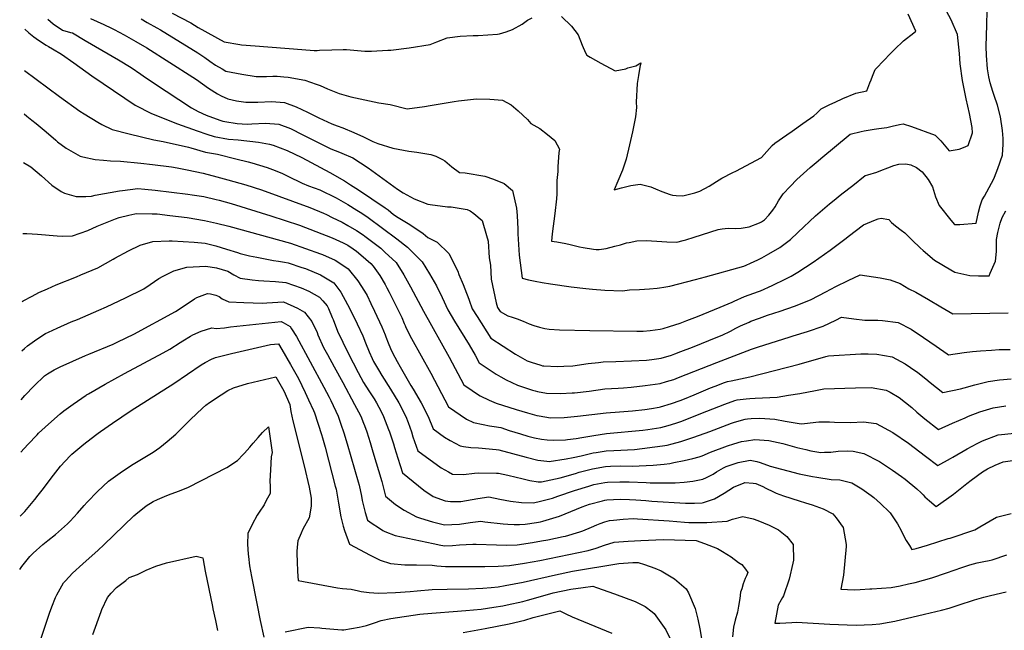
# Model space of a CAD drawing. Units: inches. Extents: x 2657474 to 2662776, y 1553570 to 1558829.
# Drawn here: x 2657494 to 2658539, y 1554086 to 1554735 of the extents above; entities that cross this region are included whole.
import ezdxf

# ---------------------------------------------------------------- set-up
doc = ezdxf.new("R2010")
doc.units = ezdxf.units.IN
doc.header["$MEASUREMENT"] = 0
doc.layers.add('tile_2473_18_contour_10ft', color=221, linetype='Continuous')

msp = doc.modelspace()

# ---------------------------------------------------------------- linework, layer by layer
at = {"layer": 'tile_2473_18_contour_10ft'}
for points, elevation in [([(2657622.7, 1554736), (2657628.9, 1554731.9), (2657639.4, 1554726.4), (2657643, 1554724.3), (2657682.8, 1554699.8), (2657690.3, 1554694.8), (2657695.7, 1554691), (2657701.5, 1554686.8), (2657708.8, 1554682.6), (2657712.7, 1554680.4), (2657729.4, 1554677), (2657744.9, 1554674.5), (2657755.8, 1554674.5), (2657762.4, 1554674.8), (2657766.9, 1554674.9), (2657774.3, 1554674.3), (2657778.8, 1554674), (2657796.5, 1554670.6), (2657808.3, 1554666.6), (2657812.8, 1554665), (2657820.6, 1554661.4), (2657832.9, 1554656.5), (2657845.2, 1554653), (2657875, 1554646.8), (2657887.1, 1554644.7), (2657905, 1554640.3), (2657905.1, 1554640.3), (2657923.6, 1554642.8), (2657929.6, 1554643.7), (2657955, 1554648.2), (2657959.6, 1554648.8), (2657978.6, 1554650.8), (2657992.8, 1554650.6), (2658006.3, 1554649.3), (2658015.7, 1554644.5), (2658023.1, 1554638.2), (2658032.9, 1554628.8), (2658036.5, 1554624.6), (2658039.7, 1554623), (2658046, 1554619.3), (2658054.3, 1554613.1), (2658062.1, 1554606.6), (2658066.8, 1554597.6), (2658066.3, 1554593.8), (2658065.7, 1554588.5), (2658065, 1554579.1), (2658065.2, 1554573.7), (2658064, 1554564.3), (2658064.1, 1554550), (2658063.8, 1554544.8), (2658061.9, 1554529.2), (2658059.2, 1554507.5), (2658058.4, 1554499.8), (2658064.2, 1554499), (2658073.7, 1554497.2), (2658078.1, 1554496.2), (2658088, 1554493.8), (2658092, 1554492.9), (2658103.2, 1554491.1), (2658106, 1554490.8), (2658109.2, 1554491), (2658116.6, 1554492.1), (2658125.6, 1554494.3), (2658131.8, 1554495.9), (2658138.2, 1554497.9), (2658140.8, 1554498.4), (2658148.9, 1554500), (2658158.8, 1554500.3), (2658170.2, 1554499.7), (2658180.8, 1554498.9), (2658191.5, 1554498.7), (2658198.2, 1554500.3), (2658201, 1554501), (2658209.8, 1554504), (2658235.5, 1554512.2), (2658239.8, 1554512.8), (2658245.9, 1554513.4), (2658254, 1554513.2), (2658259.7, 1554513.5), (2658268.5, 1554515), (2658279.5, 1554519.1), (2658281.4, 1554520.1), (2658284.6, 1554522.5), (2658289.4, 1554527.4), (2658293.6, 1554532.5), (2658295.9, 1554536.2), (2658299.5, 1554542.4), (2658304.5, 1554549.9), (2658312, 1554557.7), (2658319.1, 1554565.1), (2658333.2, 1554577.9), (2658341.6, 1554585.2), (2658344.5, 1554587.6), (2658375.6, 1554613.5), (2658387.3, 1554616.3), (2658390.6, 1554617), (2658401.1, 1554618.6), (2658406.1, 1554619.3), (2658414.7, 1554620.3), (2658420.1, 1554622), (2658427.9, 1554623.6), (2658432.1, 1554624.4), (2658440.7, 1554621.5), (2658466, 1554612.2), (2658471.8, 1554606.3), (2658480.8, 1554595.7), (2658491.5, 1554597.3), (2658496, 1554599.2), (2658501.1, 1554601.4), (2658505.6, 1554614.6), (2658505.1, 1554620.6), (2658502.3, 1554635.3), (2658498.8, 1554651), (2658495, 1554670.5), (2658492.4, 1554687.9), (2658491.9, 1554699.1), (2658489.8, 1554719.2), (2658483, 1554734.9), (2658475.2, 1554749.2)], 8510), ([(2657568.9, 1554736.1), (2657582.8, 1554729.8), (2657591, 1554726), (2657593.8, 1554724.6), (2657604.4, 1554718.9), (2657617, 1554711.8), (2657628.5, 1554705), (2657677.6, 1554673.9), (2657681.5, 1554671.3), (2657694.2, 1554662.3), (2657703.6, 1554656.3), (2657707.6, 1554654.2), (2657714.7, 1554651), (2657724, 1554648.8), (2657731.3, 1554647.6), (2657733.7, 1554647.5), (2657738.1, 1554647.5), (2657746.5, 1554647.5), (2657760.9, 1554647.9), (2657775, 1554646.9), (2657787.3, 1554642.4), (2657799.3, 1554636.7), (2657811.2, 1554630.8), (2657825.2, 1554624.4), (2657830.7, 1554622.2), (2657836.8, 1554620), (2657848.4, 1554615.2), (2657858.8, 1554610.5), (2657868.8, 1554605.6), (2657872.1, 1554604.3), (2657874, 1554603.6), (2657889.8, 1554598.4), (2657906.8, 1554595.2), (2657915.5, 1554594.3), (2657930.4, 1554591.7), (2657935.5, 1554590.1), (2657942.5, 1554586.5), (2657945.1, 1554585), (2657952.4, 1554578.5), (2657960.6, 1554572.5), (2657966.6, 1554572.3), (2657987.5, 1554568.9), (2657996.8, 1554565.6), (2658008.3, 1554560.9), (2658017, 1554553.4), (2658021.4, 1554534.6), (2658021.9, 1554527.1), (2658022.6, 1554512.5), (2658022.6, 1554507.5), (2658024.1, 1554484.7), (2658027.1, 1554460.6), (2658034.1, 1554458.7), (2658041.1, 1554457.3), (2658048.5, 1554455.9), (2658057.5, 1554454.5), (2658079.2, 1554451.4), (2658094.9, 1554449.5), (2658101.8, 1554448.8), (2658115, 1554447.6), (2658133.7, 1554447), (2658141.4, 1554448.2), (2658152, 1554448.5), (2658162.6, 1554449.2), (2658170.6, 1554449.9), (2658173.3, 1554450.2), (2658177.8, 1554451), (2658184.1, 1554452.1), (2658211.5, 1554459.1), (2658222.1, 1554461.9), (2658262.8, 1554473.3), (2658265.2, 1554474.2), (2658269.7, 1554476.3), (2658277.6, 1554479.8), (2658281.9, 1554482), (2658289.4, 1554486.2), (2658301, 1554492.9), (2658312.4, 1554501.5), (2658319.9, 1554508.8), (2658338.7, 1554526.7), (2658346.2, 1554533), (2658353.6, 1554539.2), (2658356.7, 1554541.7), (2658366.8, 1554549.9), (2658378.3, 1554559), (2658391.5, 1554569.5), (2658394.5, 1554570.1), (2658404, 1554573.1), (2658408.1, 1554574.6), (2658415.6, 1554577.7), (2658422.1, 1554580.2), (2658427.4, 1554581.6), (2658434.6, 1554581.7), (2658440, 1554580.7), (2658446.2, 1554577.9), (2658452, 1554573.4), (2658458.5, 1554565.2), (2658463.1, 1554557.4), (2658466.2, 1554546.8), (2658470.2, 1554537.5), (2658482.6, 1554522), (2658486.3, 1554517.4), (2658492.2, 1554517.4), (2658509.3, 1554518.7), (2658512.1, 1554530.5), (2658513.8, 1554537.2), (2658515.8, 1554543.7), (2658518.2, 1554547.6), (2658528.3, 1554566), (2658531.3, 1554574.1), (2658534.1, 1554581.7), (2658535.2, 1554585), (2658537.3, 1554591.2), (2658538.2, 1554602.7), (2658538, 1554608.7), (2658537.3, 1554617.4), (2658535.4, 1554631.7), (2658532.3, 1554644), (2658528.5, 1554654.3), (2658527, 1554658.8), (2658524.3, 1554668), (2658522.8, 1554674.1), (2658521.4, 1554682.9), (2658520.6, 1554696.9), (2658520.2, 1554706.3), (2658520.7, 1554729.4), (2658521.2, 1554744.2)], 8520), ([(2657655.6, 1554741.8), (2657675.3, 1554731.5), (2657683, 1554726.7), (2657710.6, 1554711.5), (2657727.3, 1554708.5), (2657729.3, 1554708.3), (2657743.8, 1554707.1), (2657793.3, 1554703.2), (2657806.3, 1554702.2), (2657809.6, 1554702.3), (2657811.9, 1554702.5), (2657825, 1554703), (2657837.3, 1554703.1), (2657840.6, 1554703.1), (2657860.2, 1554701.4), (2657867.1, 1554701.6), (2657884.5, 1554702.4), (2657887.6, 1554702.7), (2657907.2, 1554704.9), (2657929.4, 1554708.5), (2657936.8, 1554711.5), (2657947.6, 1554715.8), (2657961.4, 1554717.3), (2657975.1, 1554718), (2657980.4, 1554718.2), (2658001.2, 1554719.7), (2658003.1, 1554719.9), (2658010.2, 1554722.1), (2658017.1, 1554724.4), (2658027.4, 1554730.2), (2658033.1, 1554734.5), (2658037.8, 1554737)], 8500), ([(2658068.9, 1554738.2), (2658079.8, 1554728.1), (2658086.9, 1554719), (2658091.1, 1554707.8), (2658094.5, 1554699.8), (2658095.9, 1554697.2), (2658099.4, 1554695.1), (2658110.9, 1554688.6), (2658126.2, 1554680.7), (2658137.5, 1554682.6), (2658139.4, 1554683.8), (2658148.1, 1554686.1), (2658153.2, 1554689), (2658152.3, 1554684.4), (2658150.7, 1554675.6), (2658149.4, 1554667.2), (2658148.5, 1554647.5), (2658148.6, 1554641.7), (2658147.5, 1554631.9), (2658144.6, 1554615.8), (2658141.4, 1554602.1), (2658137.9, 1554586.9), (2658133.8, 1554575), (2658129, 1554563.5), (2658124.9, 1554554.4), (2658132.9, 1554556.5), (2658142.7, 1554558.7), (2658152.5, 1554560.3), (2658164, 1554557.5), (2658168.8, 1554555.3), (2658175.5, 1554552.6), (2658184.4, 1554549.2), (2658187, 1554548.6), (2658190.8, 1554548.1), (2658198, 1554548), (2658210.8, 1554551), (2658215.9, 1554553), (2658226, 1554558.2), (2658233.5, 1554563.1), (2658239.2, 1554566.6), (2658251.1, 1554572.6), (2658254.3, 1554573.9), (2658281.6, 1554588.7), (2658292.9, 1554601.2), (2658295.7, 1554603.7), (2658308.4, 1554612.6), (2658314.2, 1554616.7), (2658325.5, 1554624.7), (2658336.9, 1554632.8), (2658340.2, 1554635.8), (2658342.8, 1554638.2), (2658344.7, 1554640.3), (2658354.2, 1554645), (2658359.7, 1554647.5), (2658367.9, 1554651.2), (2658381.5, 1554657), (2658393.3, 1554659.5), (2658396.6, 1554667.7), (2658397.9, 1554671), (2658399.3, 1554675.1), (2658402.3, 1554682), (2658412.5, 1554692.8), (2658417, 1554697.6), (2658422.8, 1554703.4), (2658432.3, 1554712.4), (2658443.3, 1554721), (2658445.5, 1554722.6), (2658437.3, 1554740.9)], 8500), ([(2657523.4, 1554735.4), (2657529, 1554730.7), (2657539, 1554723.8), (2657547.4, 1554721.5), (2657549.6, 1554720.8), (2657563.2, 1554713), (2657598.4, 1554692.3), (2657611.8, 1554684), (2657622.2, 1554677.1), (2657624.7, 1554675.3), (2657635.6, 1554667.7), (2657676.2, 1554641.5), (2657683, 1554637.3), (2657691.6, 1554633.7), (2657706, 1554628.2), (2657709.2, 1554627.1), (2657711.4, 1554626.7), (2657724.7, 1554624.7), (2657735.2, 1554624.1), (2657740.3, 1554624.3), (2657754.8, 1554624.9), (2657768.8, 1554623.9), (2657781.1, 1554619.2), (2657794.2, 1554612.8), (2657809.1, 1554605.1), (2657824, 1554597.7), (2657833.3, 1554594.2), (2657835.7, 1554593.3), (2657847.5, 1554588.4), (2657863.7, 1554577.5), (2657894.9, 1554555), (2657900.9, 1554550.9), (2657912.6, 1554544.8), (2657927.1, 1554539.1), (2657929.4, 1554538.8), (2657948, 1554536.2), (2657951.9, 1554536.1), (2657968.8, 1554533.2), (2657972.1, 1554532.1), (2657976.1, 1554529), (2657984.8, 1554521.7), (2657989.4, 1554505.7), (2657991.1, 1554499.8), (2657992.3, 1554482.2), (2657993.6, 1554474.1), (2657994.5, 1554459.3), (2657999.5, 1554434.2), (2658001, 1554429.4), (2658003.9, 1554424.9), (2658012.1, 1554420.4), (2658016.7, 1554419.1), (2658022.1, 1554417.3), (2658028.2, 1554414.8), (2658034.7, 1554412), (2658039.8, 1554410.1), (2658045.7, 1554408.3), (2658051.4, 1554406.9), (2658055.9, 1554406.3), (2658067, 1554405.7), (2658099, 1554405), (2658149, 1554404.2), (2658155.8, 1554404.3), (2658163.1, 1554404.8), (2658173.9, 1554406.4), (2658176.9, 1554407.1), (2658183.6, 1554409), (2658195.2, 1554412.8), (2658202.3, 1554415.4), (2658213.5, 1554419.8), (2658237.7, 1554429.6), (2658250.4, 1554434.8), (2658252.6, 1554436), (2658263.4, 1554441), (2658278.3, 1554446.3), (2658280.4, 1554447.1), (2658292.8, 1554452.8), (2658307.2, 1554459.8), (2658312.8, 1554462.7), (2658319.9, 1554466.7), (2658336.5, 1554477.3), (2658354.4, 1554490), (2658371.5, 1554503), (2658373.5, 1554504.6), (2658389.9, 1554517), (2658402.4, 1554522.5), (2658405.4, 1554523.4), (2658408.6, 1554524), (2658416.8, 1554522.6), (2658419.4, 1554519.6), (2658423.9, 1554515.9), (2658429.9, 1554511.5), (2658433.7, 1554508.4), (2658441.6, 1554500.8), (2658450.1, 1554492.6), (2658453.1, 1554489.8), (2658465.2, 1554479.5), (2658482.5, 1554469.2), (2658486.9, 1554466.7), (2658502.9, 1554463.4), (2658511.8, 1554463), (2658523.2, 1554463), (2658524.5, 1554465.8), (2658530, 1554478.5), (2658531.2, 1554488.7), (2658531.1, 1554496.4), (2658531, 1554498.9), (2658531.1, 1554501.5), (2658532.5, 1554508.8), (2658534.8, 1554518.7), (2658537.1, 1554525), (2658540.9, 1554531.9)], 8530), ([(2657499.1, 1554724.7), (2657503.2, 1554721.1), (2657508.6, 1554716.7), (2657513.5, 1554713.1), (2657521.8, 1554707.9), (2657524.3, 1554706.3), (2657528.6, 1554703.9), (2657538.1, 1554698.2), (2657551, 1554689.2), (2657570.1, 1554675.3), (2657605.2, 1554651.6), (2657616.3, 1554644.3), (2657633.7, 1554635.4), (2657661.2, 1554624.4), (2657682.2, 1554617), (2657692.5, 1554613.5), (2657700.1, 1554610.9), (2657715.5, 1554608.2), (2657725.5, 1554607.3), (2657747.3, 1554604.8), (2657759, 1554602.6), (2657762.9, 1554601.5), (2657777.6, 1554596.1), (2657793.2, 1554588.5), (2657823, 1554572.8), (2657838.6, 1554563.7), (2657845.1, 1554559.7), (2657853.5, 1554554.3), (2657881.6, 1554535.2), (2657884.9, 1554532.9), (2657890.7, 1554528.1), (2657895.7, 1554524.8), (2657907.8, 1554517.4), (2657922, 1554507.9), (2657927.1, 1554503.7), (2657937, 1554498.7), (2657949.5, 1554486.8), (2657958.8, 1554467.9), (2657960, 1554464.2), (2657964.7, 1554453.6), (2657968.3, 1554444.6), (2657969.7, 1554440.8), (2657970.8, 1554437.2), (2657974.2, 1554428), (2657979.3, 1554419.8), (2657994, 1554396.7), (2658020.1, 1554379.8), (2658032.7, 1554372.7), (2658036.9, 1554371.2), (2658047, 1554367.9), (2658048.8, 1554367.5), (2658050.4, 1554367.4), (2658064.9, 1554366.6), (2658071.6, 1554366.8), (2658081.1, 1554367.5), (2658097.2, 1554369.7), (2658108.2, 1554371), (2658113.3, 1554371.5), (2658126.6, 1554372.1), (2658143.4, 1554372.7), (2658159.2, 1554373.5), (2658165, 1554374.2), (2658175, 1554375.6), (2658185.8, 1554378.8), (2658189.5, 1554380.1), (2658195.9, 1554382.4), (2658208.2, 1554387.3), (2658235.2, 1554398.1), (2658239.8, 1554400), (2658248.7, 1554404.3), (2658254.2, 1554407.2), (2658259.3, 1554409.9), (2658268.2, 1554413.8), (2658270.2, 1554414.6), (2658279.5, 1554418.1), (2658287.7, 1554421.1), (2658301.3, 1554425.5), (2658316.4, 1554430.7), (2658319.5, 1554431.9), (2658334.1, 1554437.8), (2658349.7, 1554446), (2658360.3, 1554451.6), (2658373.6, 1554458.1), (2658386.2, 1554463.9), (2658407.6, 1554460.7), (2658418, 1554458.6), (2658428.8, 1554454.7), (2658438.1, 1554449.1), (2658445.5, 1554445.4), (2658458.8, 1554437.8), (2658471.8, 1554430.1), (2658484.8, 1554422.4), (2658543.6, 1554423.6)], 8540), ([(2657498.7, 1554680.8), (2657536, 1554653.3), (2657557.6, 1554637.7), (2657561.9, 1554635), (2657576.4, 1554626), (2657580.9, 1554623.7), (2657591.9, 1554618.3), (2657609.7, 1554613.7), (2657635.9, 1554607.5), (2657645.8, 1554605.6), (2657673, 1554599.5), (2657675.2, 1554599), (2657690.9, 1554594.3), (2657703.8, 1554592.1), (2657723.2, 1554587.2), (2657736.2, 1554583.9), (2657740, 1554582.9), (2657756.6, 1554578.1), (2657762.2, 1554575.9), (2657771.9, 1554572), (2657778.3, 1554568.7), (2657793.6, 1554561.3), (2657800.2, 1554558.6), (2657812.3, 1554554.1), (2657829.7, 1554545.9), (2657842.1, 1554538.7), (2657851.8, 1554532.8), (2657856.9, 1554529.3), (2657863.6, 1554524.7), (2657894.1, 1554502.2), (2657905.6, 1554493.3), (2657907.3, 1554491.6), (2657919.4, 1554479.7), (2657921, 1554477.8), (2657929, 1554464.9), (2657936.2, 1554452.2), (2657942.3, 1554440), (2657948.3, 1554426.7), (2657955.4, 1554414.8), (2657970.8, 1554389.8), (2657977.3, 1554378.7), (2657981.5, 1554370.4), (2657999.7, 1554358.6), (2658004.6, 1554355.7), (2658010.4, 1554352.3), (2658022.3, 1554346.9), (2658038.3, 1554341.6), (2658041.2, 1554340.7), (2658043.6, 1554340.1), (2658053.2, 1554338.3), (2658068, 1554338.1), (2658080.4, 1554338.6), (2658082.8, 1554338.7), (2658098.6, 1554340.4), (2658115, 1554342.8), (2658129.1, 1554343.7), (2658134.9, 1554344.1), (2658143.2, 1554344.8), (2658157.9, 1554346.3), (2658173.8, 1554348.6), (2658180.4, 1554350.6), (2658188.2, 1554352.9), (2658193.2, 1554354.8), (2658234.2, 1554370.9), (2658266.1, 1554383.2), (2658271, 1554385), (2658277.2, 1554387.2), (2658311.8, 1554398.2), (2658315.1, 1554399.2), (2658330.4, 1554403.9), (2658347.1, 1554409.5), (2658360.4, 1554416), (2658366.5, 1554419), (2658379.6, 1554417.4), (2658391.3, 1554415.9), (2658405, 1554415.7), (2658410, 1554415.5), (2658426.7, 1554413.3), (2658440.3, 1554406.2), (2658453.7, 1554397.4), (2658467, 1554388.1), (2658478.8, 1554379.9), (2658480.2, 1554379), (2658496.8, 1554381.5), (2658505.4, 1554382.5), (2658514.1, 1554383.3), (2658525.8, 1554384), (2658533.8, 1554384.5), (2658538.3, 1554384.6), (2658545.6, 1554384.6)], 8550), ([(2657498.2, 1554634.8), (2657501, 1554632.3), (2657506.3, 1554628.2), (2657511.1, 1554624.6), (2657521.7, 1554615.9), (2657531.8, 1554606.9), (2657533.9, 1554605.3), (2657543.1, 1554598.5), (2657557.9, 1554590), (2657560.5, 1554589.2), (2657573.8, 1554586.6), (2657582.7, 1554585.6), (2657589.9, 1554585.2), (2657600.6, 1554584.6), (2657622.2, 1554582.6), (2657634.8, 1554581.3), (2657654.8, 1554578.5), (2657660.8, 1554577.5), (2657671.6, 1554575.5), (2657688.4, 1554572.1), (2657703, 1554568.2), (2657714.5, 1554565), (2657733.7, 1554559.4), (2657750.3, 1554554.4), (2657801.6, 1554535.4), (2657816.3, 1554529.3), (2657819.3, 1554528), (2657825.6, 1554525), (2657836.1, 1554520), (2657842.2, 1554516.5), (2657851.2, 1554510.9), (2657858.3, 1554506.4), (2657860.1, 1554505.2), (2657877, 1554492.3), (2657881.5, 1554488.2), (2657893.4, 1554476.9), (2657901.7, 1554464), (2657908.8, 1554451.1), (2657922.3, 1554425.4), (2657949.9, 1554376.5), (2657965.3, 1554347), (2657974, 1554341.2), (2657978.8, 1554338), (2657982.8, 1554335.6), (2657992.2, 1554330.9), (2657999.6, 1554327.7), (2658020.9, 1554321), (2658033.1, 1554317.3), (2658042.8, 1554314.6), (2658045.3, 1554314.1), (2658057.2, 1554312.2), (2658071.8, 1554312.6), (2658086, 1554314), (2658116.4, 1554317.5), (2658130.5, 1554318.6), (2658144.6, 1554319.6), (2658157.6, 1554320.9), (2658164.8, 1554322), (2658172.8, 1554323.5), (2658174.1, 1554323.8), (2658185.9, 1554327.4), (2658195.2, 1554330.6), (2658199.6, 1554332.3), (2658209.9, 1554336.5), (2658227.3, 1554343.8), (2658232.1, 1554345.7), (2658242.2, 1554349.5), (2658245.2, 1554350.6), (2658249.4, 1554351.3), (2658268.9, 1554355.6), (2658321.4, 1554369.1), (2658349.9, 1554377.3), (2658352.8, 1554378.1), (2658387, 1554379.9), (2658394.7, 1554380), (2658403.9, 1554379.7), (2658420.3, 1554376.9), (2658434.1, 1554369.5), (2658439.8, 1554365.5), (2658447.5, 1554360.2), (2658456, 1554353.4), (2658460.7, 1554349.5), (2658473.9, 1554339), (2658493, 1554343), (2658496.6, 1554344.1), (2658508, 1554347.3), (2658522.2, 1554350.8), (2658534.3, 1554352.6), (2658546.6, 1554353.6)], 8560), ([(2657497.7, 1554583.3), (2657505.4, 1554578.5), (2657516.7, 1554569), (2657527.6, 1554559.3), (2657537.6, 1554552.3), (2657541, 1554550.8), (2657553.7, 1554547), (2657564, 1554547), (2657569.9, 1554547.6), (2657573.9, 1554548.5), (2657599.6, 1554553.2), (2657602.7, 1554553.7), (2657618.9, 1554555.5), (2657626.6, 1554554.9), (2657637.5, 1554554), (2657672.3, 1554549.8), (2657676.7, 1554549.1), (2657689.1, 1554547), (2657702.1, 1554543.9), (2657705.4, 1554543.1), (2657718.3, 1554539.6), (2657760.4, 1554526.7), (2657790.9, 1554516.6), (2657825.4, 1554503.3), (2657837.2, 1554497.9), (2657842.2, 1554495.3), (2657847.8, 1554491.6), (2657851.2, 1554489.2), (2657856, 1554485.1), (2657866.5, 1554476), (2657869, 1554473), (2657876, 1554463.1), (2657881.8, 1554453.6), (2657883.6, 1554450.2), (2657886.1, 1554445.4), (2657891.2, 1554435.1), (2657899.3, 1554418.6), (2657902.1, 1554412.3), (2657903, 1554410.3), (2657903.8, 1554408.2), (2657909.9, 1554396.4), (2657930.4, 1554359.4), (2657949, 1554323.7), (2657968.1, 1554310.8), (2657975.5, 1554307.3), (2657985.7, 1554304.9), (2657992.7, 1554303.5), (2657997.6, 1554302.8), (2658004.6, 1554301.7), (2658013.5, 1554298.8), (2658025.6, 1554295), (2658033.3, 1554292.7), (2658040.4, 1554291), (2658047.8, 1554289.5), (2658053.8, 1554288.9), (2658060.8, 1554288.3), (2658073.3, 1554288.9), (2658075.4, 1554289), (2658084.6, 1554290.1), (2658090.5, 1554291.1), (2658103.3, 1554293.5), (2658117, 1554295.6), (2658155.5, 1554299.1), (2658160.6, 1554299.8), (2658174.7, 1554301.9), (2658178.5, 1554302.8), (2658184.9, 1554304.5), (2658192.6, 1554307.1), (2658195.9, 1554308.3), (2658223.5, 1554319.3), (2658242.4, 1554326.6), (2658253.2, 1554330.4), (2658255.7, 1554331.1), (2658265.1, 1554332.3), (2658269.1, 1554332.7), (2658274.7, 1554333), (2658298.2, 1554334.2), (2658310.2, 1554336), (2658322.1, 1554337.9), (2658338.9, 1554341.1), (2658347.6, 1554342.9), (2658381.2, 1554343.9), (2658397.9, 1554344.2), (2658414, 1554341.5), (2658418.2, 1554339.2), (2658427.8, 1554333.6), (2658434.3, 1554328.5), (2658441.1, 1554322.9), (2658446.6, 1554318.1), (2658455.1, 1554311), (2658469.6, 1554299.6), (2658484.5, 1554306.3), (2658497.7, 1554312.2), (2658501.5, 1554313.9), (2658513.4, 1554318.4), (2658527.5, 1554322.6), (2658534.4, 1554323.8), (2658541.1, 1554324.8)], 8570), ([(2657497, 1554507.8), (2657501.2, 1554508), (2657512.6, 1554507), (2657533.4, 1554505.3), (2657538.6, 1554505.2), (2657549.7, 1554505.4), (2657566, 1554511), (2657576, 1554515.8), (2657595.2, 1554523.6), (2657599.2, 1554524.9), (2657609.6, 1554527.4), (2657615.7, 1554528.8), (2657617.8, 1554529), (2657634.4, 1554528.9), (2657639.6, 1554528.6), (2657652.9, 1554527.1), (2657671.3, 1554524.7), (2657689.8, 1554521.7), (2657702.7, 1554518.9), (2657715.7, 1554515.7), (2657781.3, 1554497.6), (2657813, 1554486.4), (2657815.3, 1554485.5), (2657828.8, 1554479.6), (2657832.6, 1554477.2), (2657842.3, 1554470.5), (2657852.8, 1554457.7), (2657859.9, 1554446.6), (2657862.7, 1554442), (2657866.7, 1554433.6), (2657870.6, 1554425.5), (2657878.3, 1554408.8), (2657881.7, 1554400.3), (2657882.4, 1554398.2), (2657884.9, 1554391.8), (2657887.3, 1554385.7), (2657889.5, 1554381.2), (2657894.4, 1554372.1), (2657897.8, 1554366.1), (2657909, 1554346.5), (2657911.5, 1554342.4), (2657920, 1554328), (2657927.5, 1554313.5), (2657932.7, 1554300.3), (2657944.8, 1554291.6), (2657950.8, 1554288), (2657961.5, 1554282.4), (2657964.8, 1554281.8), (2657972.6, 1554280.6), (2657980.9, 1554280.3), (2657999.6, 1554278.4), (2658002.6, 1554278), (2658017, 1554274.3), (2658031.5, 1554270.4), (2658043.8, 1554267.3), (2658053.3, 1554266), (2658056, 1554265.7), (2658073.9, 1554268.7), (2658081.4, 1554270), (2658090, 1554271.9), (2658102.6, 1554274.8), (2658105.8, 1554275.4), (2658116.4, 1554277.2), (2658124.5, 1554277.4), (2658146.5, 1554278.5), (2658176.4, 1554282.2), (2658181.4, 1554283.2), (2658186.7, 1554284.4), (2658195.9, 1554287.1), (2658209.7, 1554291.6), (2658226.5, 1554297.6), (2658249.6, 1554306.6), (2658252.7, 1554307.6), (2658264.2, 1554310.8), (2658266.6, 1554311.1), (2658270.6, 1554311.4), (2658279.8, 1554311.7), (2658295.8, 1554310.6), (2658306.6, 1554308.6), (2658323.7, 1554305.8), (2658327.1, 1554306.2), (2658342.4, 1554307.7), (2658353.8, 1554307.7), (2658358.9, 1554307.4), (2658376.1, 1554307.3), (2658389.9, 1554307.9), (2658403.2, 1554306), (2658420.8, 1554296.4), (2658437.7, 1554285.1), (2658455.8, 1554271.5), (2658468.9, 1554261.5), (2658482.2, 1554268.9), (2658484.8, 1554270.5), (2658500, 1554279.2), (2658510.7, 1554284.9), (2658516.1, 1554287.6), (2658532.7, 1554294.2), (2658550.3, 1554295.9)], 8580), ([(2657496.3, 1554435.5), (2657497.4, 1554436.2), (2657506.8, 1554441.3), (2657514, 1554445.1), (2657523.2, 1554449.2), (2657532.2, 1554453.2), (2657553.8, 1554462), (2657558.6, 1554463.8), (2657576.7, 1554471.4), (2657592.7, 1554480.5), (2657594.7, 1554481.7), (2657609.1, 1554489.4), (2657621.6, 1554495.3), (2657635, 1554499.5), (2657652.4, 1554500.1), (2657655.5, 1554500.2), (2657678.9, 1554498.7), (2657690.5, 1554497.6), (2657702, 1554494.9), (2657713.4, 1554491.2), (2657724.9, 1554487.6), (2657727.9, 1554486.7), (2657737.6, 1554484.3), (2657745.3, 1554482.7), (2657758, 1554480.3), (2657763.1, 1554479.3), (2657768.4, 1554478.5), (2657774.7, 1554477.5), (2657778.8, 1554476.8), (2657793.4, 1554471.9), (2657797.1, 1554470.6), (2657813.1, 1554464), (2657827.3, 1554455.5), (2657834.8, 1554445.4), (2657841.9, 1554432.3), (2657850.2, 1554415.9), (2657852.1, 1554411.9), (2657858, 1554399.2), (2657860.9, 1554391.7), (2657864.8, 1554382.3), (2657867.9, 1554375.1), (2657869.5, 1554372), (2657874.5, 1554363.1), (2657878.2, 1554356.9), (2657887.5, 1554342.5), (2657896.2, 1554328), (2657903.6, 1554313.6), (2657906.1, 1554307), (2657909.7, 1554297.1), (2657911.3, 1554292), (2657916.4, 1554276.9), (2657941.2, 1554259.1), (2657949, 1554254.6), (2657953.4, 1554252.4), (2657964.9, 1554252), (2657976.8, 1554253.2), (2657980.7, 1554253.6), (2658000.1, 1554253.5), (2658002.3, 1554253.2), (2658011.9, 1554251.1), (2658020.8, 1554249.1), (2658026.9, 1554247.7), (2658035.4, 1554245.4), (2658044.3, 1554244.3), (2658047.7, 1554244), (2658067.7, 1554248.3), (2658083.8, 1554253), (2658087.9, 1554254.3), (2658102, 1554257.9), (2658115.8, 1554260.4), (2658121, 1554260.7), (2658131.7, 1554261), (2658144.1, 1554260.9), (2658166.5, 1554261.7), (2658178.2, 1554262.9), (2658184, 1554263.7), (2658188.5, 1554264.5), (2658199.5, 1554266.9), (2658208.6, 1554268.9), (2658215.3, 1554270.7), (2658218.5, 1554271.6), (2658227.3, 1554275.7), (2658245.3, 1554282.2), (2658252.1, 1554284.4), (2658260.1, 1554286.9), (2658265.6, 1554287.8), (2658274.5, 1554289.2), (2658289.2, 1554287.9), (2658294.2, 1554287), (2658304.3, 1554284.8), (2658319, 1554280.7), (2658328.7, 1554278.3), (2658334, 1554277.2), (2658344.5, 1554275.4), (2658348.5, 1554275.5), (2658355.1, 1554275.8), (2658363, 1554276.7), (2658373, 1554276.9), (2658378.8, 1554276.8), (2658390.2, 1554274.3), (2658406.7, 1554265.6), (2658411.1, 1554262.9), (2658420.7, 1554256.6), (2658430.1, 1554249.7), (2658433.9, 1554246.9), (2658446.6, 1554236.8), (2658450.9, 1554232.5), (2658453.1, 1554230.2), (2658455.1, 1554228.3), (2658459.9, 1554223.8), (2658467.1, 1554217.9), (2658485.5, 1554230.9), (2658499.5, 1554242.4), (2658504, 1554246), (2658516.2, 1554254.8), (2658521.6, 1554258), (2658529.5, 1554261.7), (2658538, 1554265.4), (2658550.4, 1554267.1)], 8590), ([(2657495.8, 1554383.1), (2657498.8, 1554385.9), (2657501.9, 1554388.4), (2657511.7, 1554395.5), (2657521.1, 1554401.6), (2657524.1, 1554403.1), (2657533.5, 1554407.5), (2657548.1, 1554414.1), (2657554.9, 1554416.6), (2657577.6, 1554426.4), (2657585.9, 1554430), (2657606.1, 1554439.5), (2657625.5, 1554449.1), (2657632.3, 1554453.8), (2657641.5, 1554459.9), (2657645.9, 1554462.5), (2657657.4, 1554468.1), (2657671, 1554472.2), (2657691.2, 1554473.2), (2657702.6, 1554471.4), (2657714.5, 1554467.7), (2657720.9, 1554463.8), (2657727.9, 1554460.5), (2657740.4, 1554458.8), (2657747.1, 1554458.1), (2657753, 1554457.5), (2657765.1, 1554456.8), (2657776.2, 1554456), (2657792.7, 1554450), (2657800.8, 1554446.7), (2657812, 1554440.3), (2657815.7, 1554436.2), (2657820.2, 1554430.9), (2657821.4, 1554428.3), (2657825.6, 1554418.7), (2657826.4, 1554416.7), (2657831.2, 1554404.3), (2657842.3, 1554380.9), (2657853.1, 1554360.4), (2657858.9, 1554349.6), (2657864.3, 1554340.9), (2657869.9, 1554332.3), (2657872.5, 1554328.1), (2657875.1, 1554323.3), (2657879.5, 1554314.7), (2657880.1, 1554313.6), (2657885.4, 1554299.8), (2657886.4, 1554297.1), (2657890.5, 1554284.6), (2657891.8, 1554280.6), (2657895.3, 1554269.1), (2657900.1, 1554253.6), (2657923, 1554235.4), (2657932.9, 1554228.7), (2657945.6, 1554223.8), (2657951.1, 1554223.3), (2657956.8, 1554223.1), (2657962.2, 1554223.4), (2657968.3, 1554224.2), (2657980.2, 1554226.4), (2657991.8, 1554228.1), (2658003.7, 1554225.8), (2658014.8, 1554223.5), (2658026.6, 1554222.1), (2658039.3, 1554221.9), (2658046.7, 1554223.7), (2658059.5, 1554226.8), (2658065.3, 1554228.9), (2658083, 1554235), (2658097.9, 1554239.7), (2658101.1, 1554240.7), (2658103.4, 1554241.2), (2658115.2, 1554243.5), (2658117.8, 1554243.7), (2658131.1, 1554244.2), (2658140.8, 1554244), (2658159.1, 1554243.5), (2658163.2, 1554243.2), (2658165.8, 1554243.1), (2658179.9, 1554243), (2658189.9, 1554243.1), (2658199.3, 1554243.7), (2658208.6, 1554244.8), (2658219.2, 1554246.8), (2658223.2, 1554248.7), (2658230.1, 1554252.3), (2658233.6, 1554254.7), (2658241, 1554258.9), (2658244, 1554260.5), (2658256.6, 1554264.7), (2658269.3, 1554267.2), (2658276.5, 1554265.6), (2658280.1, 1554264.8), (2658290.7, 1554260.9), (2658321.4, 1554252.6), (2658325, 1554251.8), (2658335.8, 1554249.8), (2658340.4, 1554249), (2658355.6, 1554246.7), (2658364.6, 1554246.3), (2658377.4, 1554243.1), (2658387.9, 1554236.7), (2658398, 1554229.5), (2658400.8, 1554227.5), (2658407.8, 1554221.3), (2658417.3, 1554211.8), (2658418, 1554211.1), (2658423.9, 1554202.8), (2658426, 1554199.4), (2658429.7, 1554192.6), (2658432.1, 1554187.9), (2658435.1, 1554182), (2658438.5, 1554176.4), (2658441.1, 1554172.1), (2658445.7, 1554173.4), (2658457.8, 1554177), (2658479.8, 1554183.8), (2658481.8, 1554184.4), (2658507.9, 1554193.2), (2658513.2, 1554196.3), (2658531.2, 1554206.6), (2658546.7, 1554210.4)], 8600), ([(2657495.3, 1554331.3), (2657499, 1554335.8), (2657508.8, 1554346.1), (2657520, 1554356.7), (2657523.1, 1554358.8), (2657530.2, 1554363.1), (2657536.6, 1554366.1), (2657563.6, 1554378.4), (2657566.9, 1554379.6), (2657593, 1554390.3), (2657597.9, 1554392.7), (2657614.8, 1554401.1), (2657659, 1554425.1), (2657669.3, 1554431.6), (2657679.2, 1554438.4), (2657681.8, 1554439.9), (2657693.1, 1554444.2), (2657696.2, 1554443.8), (2657701.9, 1554442.3), (2657705.5, 1554441), (2657708.7, 1554438.5), (2657715.8, 1554435.3), (2657731.6, 1554434.5), (2657741.7, 1554434.1), (2657751.9, 1554433.9), (2657755.9, 1554434.1), (2657773.7, 1554435.2), (2657788.8, 1554428.5), (2657796, 1554424.4), (2657803.7, 1554414.5), (2657809.4, 1554402.6), (2657810.3, 1554400.2), (2657816.3, 1554386.9), (2657820.4, 1554379.3), (2657827.6, 1554366.1), (2657836.7, 1554349.6), (2657849.2, 1554326.4), (2657853.5, 1554318.3), (2657856, 1554313.7), (2657858.8, 1554306.4), (2657859.7, 1554304.1), (2657862.2, 1554297.2), (2657865.9, 1554285.8), (2657868.8, 1554276), (2657878.1, 1554244.5), (2657882, 1554228.8), (2657892.9, 1554220), (2657902, 1554213.9), (2657915.1, 1554207.1), (2657919.4, 1554205.7), (2657932.1, 1554201.7), (2657944.7, 1554198.6), (2657952.5, 1554198.8), (2657960.6, 1554199.2), (2657971.9, 1554201), (2657983.5, 1554202.5), (2657987.7, 1554201.8), (2658007, 1554199.4), (2658012, 1554199), (2658018.6, 1554198.7), (2658024.3, 1554198.9), (2658030.6, 1554199.3), (2658042.6, 1554201.1), (2658046.6, 1554201.7), (2658049.2, 1554202.2), (2658066.8, 1554207.6), (2658091.1, 1554217.5), (2658098.8, 1554220.3), (2658112.7, 1554224), (2658115.1, 1554224.6), (2658117.3, 1554224.9), (2658131.4, 1554225.8), (2658141.3, 1554225.5), (2658148.1, 1554225.1), (2658158.6, 1554224.2), (2658164.9, 1554223.6), (2658200.8, 1554221.5), (2658210.3, 1554221.4), (2658218.6, 1554221.9), (2658219.8, 1554222.1), (2658231.4, 1554226), (2658241.7, 1554232.2), (2658251.6, 1554238.4), (2658263.2, 1554243.2), (2658263.7, 1554243.3), (2658272.5, 1554242.7), (2658275.4, 1554242.3), (2658282.8, 1554239.2), (2658286.2, 1554237.5), (2658294.2, 1554233.4), (2658296.9, 1554232.1), (2658304.9, 1554229.1), (2658321.5, 1554223.8), (2658328.1, 1554221.9), (2658335.3, 1554219.6), (2658347.1, 1554215.5), (2658357.4, 1554210.2), (2658360.7, 1554206), (2658368.2, 1554195.7), (2658371.4, 1554177.5), (2658371.4, 1554175.4), (2658368.4, 1554145.1), (2658365.9, 1554130.2), (2658379.9, 1554129.3), (2658386.1, 1554129.7), (2658396.4, 1554130.4), (2658398.5, 1554130.5), (2658419.1, 1554131.9), (2658428.9, 1554133.8), (2658437.6, 1554135.8), (2658444.8, 1554137.4), (2658462.5, 1554142.2), (2658477.8, 1554147.5), (2658494.2, 1554153.3), (2658502.8, 1554156), (2658510.7, 1554158.1), (2658517.5, 1554159.5), (2658523.4, 1554160.6), (2658526.3, 1554161.3), (2658542.1, 1554166.5)], 8610), ([(2657494.8, 1554275.6), (2657502.3, 1554283.9), (2657512, 1554294.2), (2657513.7, 1554295.8), (2657524, 1554305.5), (2657536.7, 1554316.3), (2657540.6, 1554319.4), (2657550.3, 1554326.7), (2657564.1, 1554336.1), (2657564.7, 1554336.5), (2657566.6, 1554337.6), (2657584.3, 1554348), (2657604.9, 1554359.1), (2657646.1, 1554381.1), (2657653.1, 1554385.1), (2657664.1, 1554392.1), (2657666.9, 1554393.9), (2657675.1, 1554399), (2657677.5, 1554400.3), (2657686.3, 1554404), (2657697.7, 1554407.7), (2657702.2, 1554407.1), (2657711.1, 1554407.8), (2657717.4, 1554408.6), (2657771.2, 1554414.4), (2657773.5, 1554413.3), (2657780.7, 1554409.1), (2657782.4, 1554406.6), (2657787.7, 1554398.5), (2657816.6, 1554344.8), (2657822.3, 1554333.9), (2657824.1, 1554330.4), (2657831.8, 1554313.7), (2657834.8, 1554305.5), (2657837.8, 1554296.3), (2657841.3, 1554284.4), (2657853.2, 1554244.2), (2657854.3, 1554240.5), (2657856.6, 1554228.9), (2657857.4, 1554224.2), (2657860.6, 1554211.4), (2657863.1, 1554203.5), (2657867.9, 1554200), (2657874.6, 1554195.5), (2657879.4, 1554192.6), (2657881.5, 1554191.4), (2657892.4, 1554187), (2657932.6, 1554178.5), (2657940.9, 1554177), (2657945.3, 1554176.3), (2657953.1, 1554176.6), (2657960.8, 1554177.3), (2657974.7, 1554178), (2657978.3, 1554178), (2657999.9, 1554177.3), (2658010.3, 1554176.8), (2658022.1, 1554177.2), (2658038.1, 1554179.6), (2658047.8, 1554181.4), (2658054.4, 1554182.7), (2658070.8, 1554186.1), (2658073.4, 1554186.6), (2658088.5, 1554191.2), (2658091.6, 1554192.2), (2658100.8, 1554196), (2658106.7, 1554198.5), (2658110.2, 1554199.9), (2658115.1, 1554201.6), (2658119.9, 1554203), (2658124.4, 1554203.5), (2658134.6, 1554204.5), (2658145.6, 1554205.1), (2658149.9, 1554204.9), (2658183.5, 1554202.8), (2658199.8, 1554201.2), (2658204.2, 1554200.8), (2658213.5, 1554201), (2658220.5, 1554201.1), (2658223.3, 1554201.1), (2658244.9, 1554202.4), (2658250.7, 1554204.5), (2658261.5, 1554207.4), (2658272.5, 1554205), (2658277.6, 1554203.1), (2658289.6, 1554198.2), (2658299.6, 1554193), (2658308.4, 1554186.2), (2658315.2, 1554177.6), (2658315.3, 1554160.9), (2658314.6, 1554157.7), (2658310.8, 1554140.8), (2658304.9, 1554123), (2658303.7, 1554121.4), (2658302.2, 1554118.8), (2658299.2, 1554113.2), (2658295.5, 1554093.9), (2658301, 1554094.1), (2658313.7, 1554094.8), (2658318.8, 1554095), (2658336.4, 1554094.1), (2658354.1, 1554092.9), (2658372.3, 1554092.1), (2658382.2, 1554092), (2658390.6, 1554092.1), (2658399.1, 1554092.6), (2658407, 1554093.4), (2658417, 1554095.1), (2658423.1, 1554096.2), (2658454.7, 1554103.5), (2658472.7, 1554107.7), (2658480.8, 1554110.1), (2658490.3, 1554113), (2658507.8, 1554118.7), (2658517.7, 1554121.8), (2658524.6, 1554123.5), (2658541.2, 1554127.2)], 8620), ([(2657494.1, 1554207.5), (2657499.1, 1554212.8), (2657509.7, 1554225.4), (2657513.3, 1554229.9), (2657518.8, 1554236.9), (2657527.1, 1554248.2), (2657536.8, 1554260.7), (2657547.2, 1554271.8), (2657548.9, 1554273.4), (2657561.7, 1554284.2), (2657574.1, 1554293.8), (2657576.9, 1554295.9), (2657579.3, 1554297.6), (2657592.2, 1554306.5), (2657611.8, 1554319.8), (2657657.3, 1554348.7), (2657686.5, 1554368.3), (2657690.4, 1554370.9), (2657697.4, 1554374.5), (2657701.6, 1554376.2), (2657718.7, 1554380.4), (2657760.1, 1554389.9), (2657768.6, 1554390.8), (2657772, 1554384.8), (2657781.3, 1554368.6), (2657789.6, 1554353.7), (2657796.9, 1554339.1), (2657800.4, 1554331.3), (2657805.5, 1554319.9), (2657806.6, 1554317.3), (2657814.2, 1554294.5), (2657815.3, 1554290.8), (2657817.9, 1554280.9), (2657828.7, 1554239.7), (2657829.6, 1554236.3), (2657831.5, 1554225.8), (2657832.1, 1554221.6), (2657834.6, 1554207), (2657837.2, 1554197), (2657838.5, 1554192.5), (2657844, 1554178.1), (2657865.7, 1554166.2), (2657876.4, 1554161), (2657887.5, 1554157.4), (2657902.7, 1554156.1), (2657915, 1554156), (2657931.6, 1554155.5), (2657936.5, 1554155), (2657945.8, 1554154.1), (2657981.8, 1554154.2), (2657987.5, 1554154.2), (2658001.7, 1554154.6), (2658007.6, 1554155), (2658013.8, 1554155.4), (2658029.8, 1554157.9), (2658045.9, 1554160.7), (2658097.3, 1554171.2), (2658105.7, 1554173.8), (2658114.6, 1554176.7), (2658125.1, 1554180), (2658139.8, 1554181.1), (2658153.3, 1554181.8), (2658177.3, 1554182.9), (2658211.9, 1554181.9), (2658220.9, 1554178.6), (2658234.6, 1554173.2), (2658239.9, 1554170.1), (2658249.2, 1554164.4), (2658257, 1554158.3), (2658260.6, 1554156.5), (2658264.5, 1554151.5), (2658266.9, 1554147.7), (2658265.6, 1554144.3), (2658264.2, 1554141.4), (2658261.9, 1554135.9), (2658260.7, 1554130.6), (2658259, 1554127.1), (2658258.3, 1554120.1), (2658257.2, 1554112), (2658255.9, 1554105.6), (2658253.6, 1554097.4), (2658251.7, 1554089.7), (2658250.7, 1554079.6)], 8630), ([(2657493.6, 1554151.1), (2657495.8, 1554154.2), (2657504.4, 1554164.8), (2657505.7, 1554166.4), (2657507.9, 1554168.4), (2657518.2, 1554177.7), (2657523.3, 1554181.9), (2657531.5, 1554188.3), (2657544.3, 1554199.4), (2657547.2, 1554202.5), (2657554.9, 1554210.9), (2657562.1, 1554219), (2657565.4, 1554222.5), (2657576.3, 1554233.8), (2657588, 1554244.9), (2657600.3, 1554253.6), (2657602.8, 1554255.4), (2657614.2, 1554262.9), (2657635.2, 1554275.8), (2657642.6, 1554280.6), (2657650.1, 1554286.8), (2657659.4, 1554294.7), (2657675.1, 1554310.5), (2657687.6, 1554322.4), (2657691.3, 1554325.6), (2657695.2, 1554328.3), (2657707.4, 1554336.5), (2657714.6, 1554341.3), (2657720.5, 1554343.9), (2657735.6, 1554348.5), (2657765.5, 1554355.5), (2657774.2, 1554340.8), (2657780.4, 1554326.2), (2657781.5, 1554318.7), (2657783.6, 1554308.8), (2657795.7, 1554261.2), (2657800.9, 1554238.4), (2657803.1, 1554226.7), (2657803.1, 1554218.4), (2657801, 1554205.9), (2657794.3, 1554193.7), (2657792.5, 1554189.7), (2657789, 1554181.5), (2657788.6, 1554178.4), (2657788, 1554170.6), (2657787.9, 1554167.5), (2657788.2, 1554159.7), (2657788.6, 1554148.8), (2657789.4, 1554139.4), (2657831, 1554131.5), (2657836.5, 1554130.9), (2657845.6, 1554130.3), (2657853.4, 1554128.5), (2657856.3, 1554127.7), (2657864.8, 1554126.7), (2657874.6, 1554125.9), (2657892.7, 1554126.6), (2657908.4, 1554127.6), (2657915.9, 1554128.5), (2657931.5, 1554129.7), (2657947.7, 1554130.3), (2657970.1, 1554130.6), (2657985.5, 1554131.2), (2657994.5, 1554132), (2658001.7, 1554132.8), (2658009.3, 1554133.9), (2658028.5, 1554137.6), (2658062.5, 1554145.3), (2658080.8, 1554149.2), (2658130.1, 1554157.3), (2658144.9, 1554158.3), (2658150.6, 1554158.6), (2658157.2, 1554156.3), (2658168, 1554152.6), (2658174.8, 1554149.5), (2658178.4, 1554147.5), (2658189.1, 1554141.1), (2658191.6, 1554139), (2658201.6, 1554130.6), (2658204, 1554126.3), (2658210.9, 1554109.6), (2658213.9, 1554098.4), (2658216, 1554088.1), (2658221.3, 1554057.2)], 8640), ([(2657514.5, 1554072.7), (2657525.1, 1554104.5), (2657527.6, 1554111.3), (2657531.6, 1554121.4), (2657532.9, 1554124.3), (2657540, 1554136.7), (2657542.2, 1554139.1), (2657549.7, 1554147.2), (2657560.8, 1554157.2), (2657577.1, 1554171.5), (2657583.1, 1554177.2), (2657614.9, 1554208.1), (2657616.8, 1554209.8), (2657627.9, 1554218.6), (2657635.5, 1554223.1), (2657639.8, 1554225.3), (2657649.7, 1554229.6), (2657654.5, 1554231.4), (2657663.4, 1554234.6), (2657672.8, 1554238.3), (2657713.6, 1554259.5), (2657724.9, 1554266.8), (2657731, 1554273), (2657732.4, 1554274.5), (2657738.1, 1554281.1), (2657741.4, 1554285.3), (2657746.8, 1554291.3), (2657751.6, 1554296.4), (2657757.8, 1554302.5), (2657761.6, 1554275.2), (2657760.8, 1554270.7), (2657760, 1554257), (2657759.4, 1554244.9), (2657759.7, 1554239.6), (2657759.5, 1554231.9), (2657755.5, 1554224.2), (2657753.2, 1554219.8), (2657747.8, 1554212), (2657745.7, 1554208.6), (2657740.4, 1554198.9), (2657735.8, 1554189.1), (2657735.4, 1554177.9), (2657736.4, 1554167.2), (2657736.6, 1554164.9), (2657737.8, 1554154.8), (2657739.7, 1554143.5), (2657745.3, 1554114.8), (2657749.1, 1554096.9), (2657752.9, 1554079.1)], 8650), ([(2657571.3, 1554082.1), (2657580, 1554106.4), (2657580.8, 1554108.6), (2657587, 1554121.3), (2657590.8, 1554125.9), (2657596.4, 1554131.9), (2657606.2, 1554139.5), (2657609.9, 1554142.4), (2657618.8, 1554145.7), (2657628, 1554150.2), (2657638.2, 1554154.7), (2657649.5, 1554158.1), (2657681.1, 1554165.1), (2657688.2, 1554163.4), (2657688.5, 1554161.4), (2657690.4, 1554149.3), (2657698.2, 1554111.8), (2657698.8, 1554109.2), (2657701.6, 1554096.8), (2657703.7, 1554086.2)], 8660), ([(2657775.7, 1554085), (2657800.1, 1554089.8), (2657812.2, 1554089.1), (2657814.6, 1554088.6), (2657835.6, 1554087.1), (2657837.8, 1554087), (2657854.3, 1554089.7), (2657857.4, 1554090.4), (2657862, 1554091.4), (2657870.3, 1554094.3), (2657877.6, 1554096.7), (2657887.8, 1554099), (2657918.6, 1554103.6), (2657922.4, 1554103.9), (2657967.6, 1554107.4), (2657983.6, 1554109), (2657997.3, 1554111.1), (2658006.6, 1554112.6), (2658011.4, 1554113.5), (2658028, 1554117.2), (2658032.8, 1554118.4), (2658044.4, 1554121.6), (2658060.3, 1554126.1), (2658079.1, 1554130.2), (2658092.1, 1554131.9), (2658102.2, 1554133.2), (2658106.3, 1554131.8), (2658125.3, 1554125.1), (2658147.4, 1554116.9), (2658157.8, 1554111.7), (2658165.5, 1554106), (2658167.6, 1554104.4), (2658179.8, 1554087), (2658184, 1554078.2)], 8650), ([(2657964.6, 1554084.2), (2657988, 1554088.4), (2658013.6, 1554093.5), (2658030.1, 1554097.4), (2658039.1, 1554099.9), (2658062.9, 1554106.2), (2658067.1, 1554107.3), (2658073.6, 1554104.1), (2658080.2, 1554100.9), (2658098.3, 1554093.5), (2658122.6, 1554083.5)], 8660)]:
    msp.add_lwpolyline(points, dxfattribs=dict(at, elevation=elevation))

doc.saveas('drawing.dxf')
